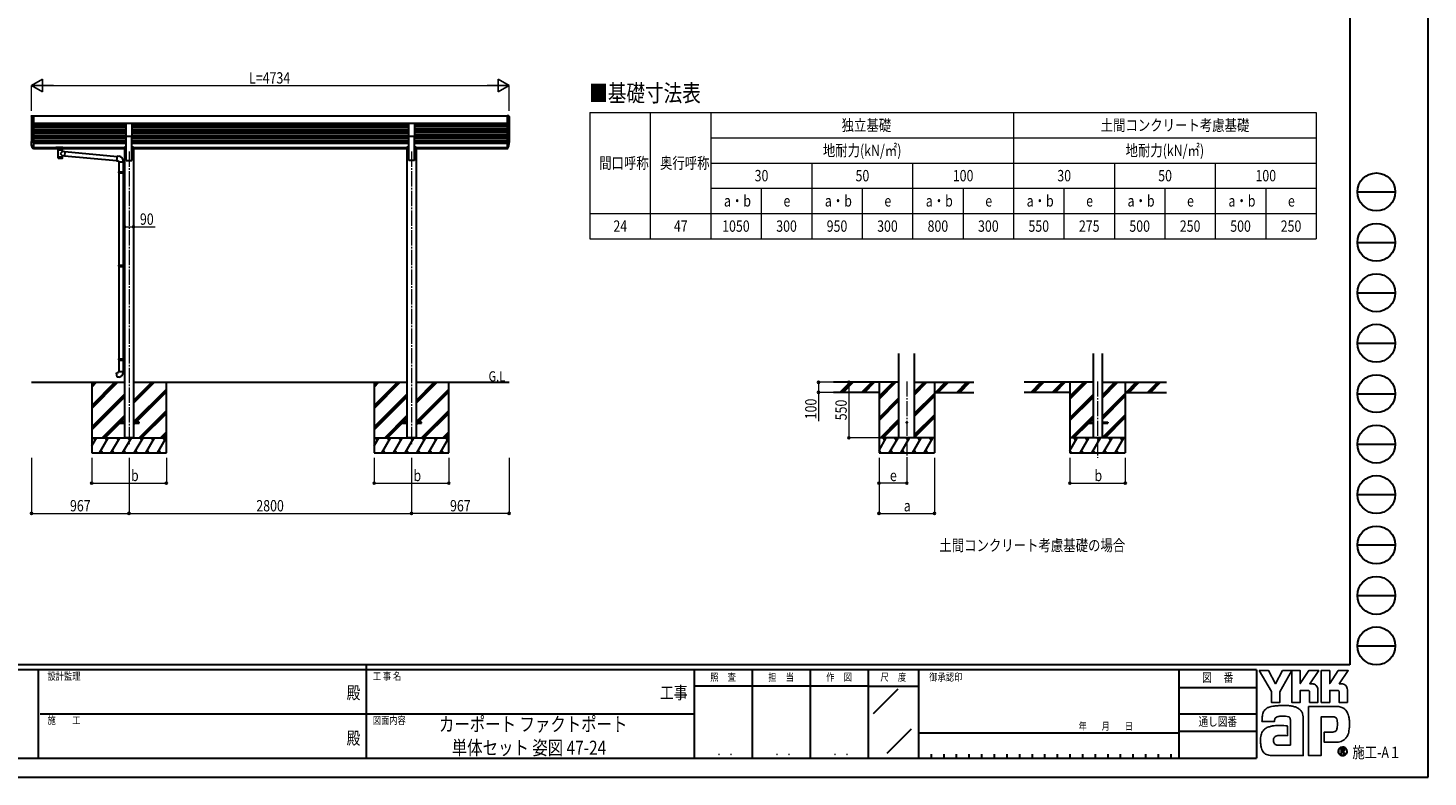
# Model space of a CAD drawing. Units: millimetres. Extents: x 0 to 21025, y -9 to 14850.
# Drawn here: x 7149 to 21025, y 0 to 7425 of the extents above; entities that cross this region are included whole.
import ezdxf
from ezdxf.enums import TextEntityAlignment as Align

# ---------------------------------------------------------------- set-up
doc = ezdxf.new("R2010")
doc.units = ezdxf.units.MM
doc.header["$PDSIZE"] = 0.05
doc.linetypes.add('YCENTER_1', pattern=[13, 10, -1, 1, -1])
for name, color, linetype, lineweight in [('TABLE1', 255, 'Continuous', 13), ('USER1', 3, 'Continuous', 13), ('YKK_12', 2, 'Continuous', 13), ('YKK_13', 4, 'Continuous', 30), ('YKK_A1', 4, 'Continuous', 30), ('YKK_D', 6, 'Continuous', 13), ('YKK_ZWAK', 7, 'Continuous', 30)]:
    doc.layers.add(name, color=color, linetype=linetype, lineweight=lineweight)
doc.styles.add('text-b', font='extslim2.shx', dxfattribs={"width": 0.8, "bigfont": 'extfont2.shx'})

msp = doc.modelspace()

# ---------------------------------------------------------------- linework, layer by layer
at = {"layer": 'TABLE1'}
for p, q in [((12717, 6586), (19917, 6586)), ((12717, 6586), (12717, 5336)), ((13317, 6586), (13317, 5336)), ((13917, 6586), (13917, 5336)), ((16917, 6586), (16917, 5336)), ((19917, 6586), (19917, 5836)), ((13917, 6336), (19917, 6336)), ((13917, 6086), (19917, 6086)), ((14917, 6086), (14917, 5336)), ((15917, 6086), (15917, 5336)), ((17917, 6086), (17917, 5336)), ((18917, 6086), (18917, 5336)), ((13917, 5836), (19917, 5836)), ((14417, 5836), (14417, 5336)), ((15417, 5836), (15417, 5336)), ((16417, 5836), (16417, 5336)), ((17417, 5836), (17417, 5336)), ((18417, 5836), (18417, 5336)), ((19417, 5836), (19417, 5336)), ((19917, 5836), (19917, 5336)), ((12717, 5586), (19917, 5586)), ((12717, 5336), (19917, 5336))]:
    msp.add_line(p, q, dxfattribs=at)
at = {"layer": 'YKK_12', "linetype": 'YCENTER_1', "ltscale": 15}
for p, q in [((8150, 6200), (8150, 3300)), ((10950, 6200), (10950, 3300)), ((15859, 3922), (15859, 3163)), ((17750, 3922), (17750, 3163))]:
    msp.add_line(p, q, dxfattribs=at)
at = {"layer": 'YKK_13'}
for p, q in [((7186, 6555), (7190, 6555)), ((7190, 6555), (7190, 6555)), ((7197, 6554), (7203, 6555)), ((7203, 6552), (7203, 6485)), ((11904, 6555), (11897, 6555)), ((11897, 6555), (11897, 6481)), ((11917, 6549), (11917, 6550)), ((7203, 6481), (7203, 6481)), ((8123, 6482), (8178, 6482)), ((8123, 6348), (8123, 6482)), ((8178, 6482), (8178, 6348)), ((10923, 6482), (10978, 6482)), ((10923, 6348), (10923, 6482)), ((10978, 6482), (10978, 6348)), ((11898, 6481), (11897, 6481)), ((7183, 6284), (7183, 6289)), ((8178, 6348), (8123, 6348)), ((10978, 6348), (10923, 6348)), ((11918, 6284), (11918, 6289)), ((7202, 6235), (7203, 6235)), ((7203, 6235), (7202, 6235)), ((7203, 6230), (7202, 6230)), ((7426, 6237), (7426, 6239)), ((7441, 6226), (7441, 6237)), ((7447, 6219), (7441, 6226)), ((7442, 6238), (7442, 6241)), ((7494, 6241), (7442, 6241)), ((7442, 6238), (7452, 6238)), ((7445, 6219), (7445, 6149)), ((7445, 6149), (7445, 6147)), ((7445, 6147), (7445, 6139)), ((7447, 6219), (7447, 6218)), ((7453, 6223), (7455, 6221)), ((7453, 6223), (7453, 6217)), ((7453, 6223), (7483, 6223)), ((7453, 6223), (7453, 6217)), ((7455, 6221), (7457, 6220)), ((7481, 6221), (7479, 6220)), ((7483, 6223), (7481, 6221)), ((7483, 6223), (7483, 6217)), ((7483, 6223), (7483, 6217)), ((7484, 6238), (7494, 6238)), ((7489, 6219), (7495, 6226)), ((7489, 6218), (7489, 6219)), ((7491, 6204), (7491, 6219)), ((7491, 6204), (7515, 6202)), ((7491, 6149), (7491, 6158)), ((7511, 6156), (7491, 6158)), ((7491, 6147), (7491, 6149)), ((7491, 6139), (7491, 6147)), ((7494, 6238), (7494, 6241)), ((7495, 6226), (7495, 6237)), ((7511, 6237), (7511, 6239)), ((7515, 6202), (7511, 6156)), ((7511, 6158), (8027, 6110)), ((7511, 6156), (7511, 6157)), ((7515, 6201), (7515, 6201)), ((7515, 6200), (8031, 6152)), ((8031, 6154), (8027, 6108)), ((8027, 6108), (8047, 6107)), ((8052, 6152), (8031, 6154)), ((8047, 6107), (8047, 6097)), ((8093, 6097), (8093, 6108)), ((11898, 6235), (11897, 6235)), ((11897, 6235), (11898, 6235)), ((11897, 6235), (11897, 6230)), ((11897, 6230), (11898, 6230)), ((8047, 6097), (8093, 6097)), ((8047, 5998), (8048, 6000)), ((8047, 5998), (8091, 5998)), ((8047, 5998), (8047, 5990)), ((8047, 5990), (8091, 5990)), ((8047, 5990), (8048, 5988)), ((8048, 6000), (8091, 6000)), ((8048, 5988), (8091, 5988)), ((8049, 6097), (8049, 6000)), ((8049, 5988), (8049, 5073)), ((8086, 5998), (8086, 6000)), ((8086, 5998), (8086, 5990)), ((8086, 5990), (8086, 5988)), ((8089, 6002), (8105, 6003)), ((8089, 6000), (8089, 6002)), ((8089, 6000), (8091, 6000)), ((8089, 5987), (8091, 5987)), ((8089, 5985), (8089, 5987)), ((8089, 5985), (8105, 5985)), ((8091, 6097), (8091, 6003)), ((8091, 5987), (8091, 6000)), ((8091, 5985), (8091, 5075)), ((8105, 6003), (8105, 5985)), ((8047, 5071), (8048, 5073)), ((8047, 5071), (8091, 5071)), ((8047, 5071), (8047, 5063)), ((8047, 5063), (8091, 5063)), ((8047, 5063), (8048, 5061)), ((8048, 5073), (8091, 5073)), ((8048, 5061), (8091, 5061)), ((8049, 5061), (8049, 4145)), ((8086, 5071), (8086, 5073)), ((8086, 5071), (8086, 5063)), ((8086, 5063), (8086, 5061)), ((8089, 5075), (8105, 5076)), ((8089, 5073), (8089, 5075)), ((8089, 5073), (8091, 5073)), ((8089, 5060), (8091, 5060)), ((8089, 5058), (8089, 5060)), ((8089, 5058), (8105, 5058)), ((8091, 5060), (8091, 5073)), ((8091, 5058), (8091, 4148)), ((8105, 5076), (8105, 5058)), ((8047, 4143), (8048, 4145)), ((8047, 4143), (8091, 4143)), ((8047, 4143), (8047, 4135)), ((8047, 4135), (8091, 4135)), ((8047, 4135), (8048, 4133)), ((8048, 4145), (8091, 4145)), ((8048, 4133), (8091, 4133)), ((8049, 4133), (8049, 4020)), ((8086, 4143), (8086, 4145)), ((8086, 4143), (8086, 4135)), ((8086, 4135), (8086, 4133)), ((8089, 4148), (8105, 4148)), ((8089, 4146), (8089, 4148)), ((8089, 4146), (8091, 4146)), ((8089, 4133), (8091, 4133)), ((8089, 4131), (8089, 4133)), ((8089, 4131), (8105, 4130)), ((8091, 4133), (8091, 4146)), ((8091, 4145), (8091, 4145)), ((8091, 4131), (8091, 4020)), ((8105, 4148), (8105, 4130)), ((8027, 4008), (8047, 4010)), ((8031, 3963), (8027, 4008)), ((8052, 3964), (8031, 3963)), ((8047, 4020), (8093, 4020)), ((8047, 4010), (8047, 4020)), ((8093, 4020), (8093, 4009)), ((8105, 3518), (8050, 3518)), ((8050, 3518), (8050, 3508)), ((8050, 3508), (8105, 3508)), ((8250, 3518), (8195, 3518)), ((8195, 3508), (8250, 3508)), ((8250, 3508), (8250, 3518)), ((10905, 3518), (10850, 3518)), ((10850, 3518), (10850, 3508)), ((10850, 3508), (10905, 3508)), ((11050, 3518), (10995, 3518)), ((10995, 3508), (11050, 3508)), ((11050, 3508), (11050, 3518))]:
    msp.add_line(p, q, dxfattribs=at)
at = {"layer": 'YKK_13', "ltscale": 15}
msp.add_line((7203, 6235), (7203, 6230), dxfattribs=at)
at = {"layer": 'YKK_13', "ltscale": 20}
for p, q in [((17650, 3517), (17650, 3508)), ((17650, 3517), (17705, 3517)), ((17650, 3508), (17705, 3508)), ((17795, 3517), (17850, 3517)), ((17795, 3508), (17850, 3508)), ((17850, 3517), (17850, 3508))]:
    msp.add_line(p, q, dxfattribs=at)
msp.add_circle((15859, 3513), 5, dxfattribs=at)
at = {"layer": 'YKK_13'}
for centre, radius, start, end in [((7297, 6538), 115, 173.1884, 206.6604), ((7297, 6538), 115, 173.1201, 173.1884), ((11904, 6435), 120, 86.1217, 90), ((11912, 6549), 5, 10.6005, 86.1217), ((7203, 6491), 10, 206.6604, 266.5), ((7450, 6139), 5, 180, 259.3266), ((7388, 6280), 128, 308.8734, 323.7867), ((7582, 6276), 148, 220.0331, 232.3198), ((7486, 6139), 5, 280.6734, 0), ((8048, 6108), 45, 0, 85), ((8048, 4009), 45, 275, 0)]:
    msp.add_arc(centre, radius, start, end, dxfattribs=at)
for centre, major_axis, ratio, start_param, end_param in [((7297, 6561), (107, 7), 0.026088, 3.139996, 3.440573), ((7197, 6554), (2, 0.12), 0.026088, 3.440573, 4.649706), ((7442, 6237), (16.5, 0), 0.098162, 1.570796, 4.65434), ((7442, 6239), (16.5, 0), 0.104529, 1.570796, 3.141593), ((7452, 6237), (-11.1, 0), 0.152515, 4.712389, 6.283185), ((7468, 6219), (-22.9, 0), 0.130526, 6.049812, 9.656376), ((7468, 6152), (-22.9, 0), 0.130526, 6.283185, 9.424778), ((7468, 6219), (-21.5, 0), 0.129428, 0.129792, 3.008454), ((7468, 6136), (-22.9, 0), 0.130526, 6.888895, 8.819069)]:
    msp.add_ellipse(centre, major_axis=major_axis, ratio=ratio, start_param=start_param, end_param=end_param, dxfattribs=at)
at = {"layer": 'YKK_13', "extrusion": (0, 0, -1)}
msp.add_ellipse((7433, 6237), major_axis=(3, 0), ratio=0.107858, dxfattribs=at)
for centre, major_axis, ratio, start_param, end_param in [((7484, 6237), (11.1, 0), 0.152515, 4.712389, 6.283185), ((7494, 6239), (-16.5, 0), 0.104529, 1.570796, 3.141593), ((7494, 6237), (-16.5, 0), 0.098162, 1.570796, 4.65434)]:
    msp.add_ellipse(centre, major_axis=major_axis, ratio=ratio, start_param=start_param, end_param=end_param, dxfattribs=at)
at = {"layer": 'YKK_13'}
msp.add_ellipse((7503, 6237), major_axis=(-3, 0), ratio=0.107858, dxfattribs=at)
for points, knots in [([(7183, 6552), (7183, 6552), (7183, 6552), (7183, 6553), (7183, 6553), (7184, 6553), (7184, 6554), (7184, 6554), (7184, 6554), (7185, 6554), (7185, 6554), (7185, 6555), (7186, 6555), (7186, 6555)], [0, 0, 0, 0, 0.25, 0.25, 0.375, 0.375, 0.5, 0.5, 0.625, 0.625, 0.75, 0.75, 1, 1, 1, 1]), ([(7203, 6555), (7203, 6555), (7203, 6555), (7203, 6555), (7203, 6554), (7203, 6554), (7203, 6554), (7203, 6554), (7203, 6554), (7203, 6553), (7203, 6553), (7203, 6553), (7203, 6553), (7203, 6552), (7203, 6552), (7203, 6552)], [0.1737057, 0.1737057, 0.1737057, 0.1737057, 0.25, 0.25, 0.375, 0.375, 0.5, 0.5, 0.625, 0.625, 0.75, 0.75, 0.875, 0.875, 1, 1, 1, 1]), ([(7203, 6485), (7203, 6484), (7203, 6484), (7203, 6483), (7203, 6483), (7203, 6482), (7203, 6482), (7203, 6482), (7203, 6481), (7203, 6481), (7203, 6481), (7203, 6481), (7203, 6481), (7203, 6481)], [0, 0, 0, 0, 0.25, 0.25, 0.375, 0.375, 0.5, 0.5, 0.625, 0.625, 0.75, 0.75, 0.7810191, 0.7810191, 0.7810191, 0.7810191])]:
    msp.add_open_spline(points, degree=3, knots=knots, dxfattribs=at)
for points in [[(11917, 6549), (11917, 6546), (11917, 6543), (11917, 6539), (11918, 6536), (11917, 6532), (11917, 6529), (11917, 6526), (11917, 6522), (11917, 6521), (11916, 6519), (11916, 6518), (11916, 6516), (11916, 6515), (11915, 6513), (11915, 6512), (11915, 6510), (11914, 6509), (11914, 6507), (11913, 6506), (11913, 6505), (11913, 6503), (11912, 6502), (11912, 6500), (11911, 6499), (11911, 6497), (11910, 6496), (11910, 6494), (11909, 6493), (11908, 6491), (11908, 6490), (11907, 6488), (11906, 6487), (11906, 6485), (11905, 6484), (11904, 6483), (11903, 6483), (11902, 6482), (11898, 6481)], [(7202, 6235), (7198, 6236), (7197, 6237), (7196, 6238), (7195, 6239), (7195, 6240), (7193, 6242), (7192, 6245), (7191, 6247), (7190, 6250), (7189, 6253), (7188, 6255), (7187, 6258), (7186, 6260), (7186, 6263), (7185, 6266), (7185, 6268), (7184, 6271), (7184, 6273), (7183, 6276), (7183, 6279), (7183, 6282), (7183, 6285), (7183, 6289), (7183, 6292), (7183, 6296), (7183, 6299)], [(7202, 6235), (7199, 6236), (7197, 6237), (7196, 6238), (7196, 6239), (7195, 6240), (7194, 6242), (7193, 6245), (7192, 6247), (7191, 6250), (7190, 6252), (7189, 6254), (7188, 6257), (7187, 6259), (7187, 6262), (7186, 6264), (7185, 6267), (7185, 6269), (7184, 6272), (7184, 6274), (7184, 6277), (7184, 6279), (7183, 6282), (7183, 6284), (7183, 6286), (7183, 6289)], [(7202, 6230), (7198, 6231), (7197, 6232), (7196, 6232), (7195, 6233), (7195, 6234), (7193, 6237), (7192, 6239), (7191, 6242), (7190, 6245), (7189, 6247), (7188, 6250), (7187, 6252), (7186, 6255), (7186, 6258), (7185, 6260), (7185, 6263), (7184, 6266), (7184, 6268), (7183, 6271), (7183, 6273), (7183, 6277), (7183, 6280), (7183, 6284)], [(11898, 6235), (11902, 6236), (11903, 6237), (11904, 6238), (11905, 6239), (11906, 6240), (11907, 6242), (11908, 6245), (11909, 6247), (11910, 6250), (11911, 6253), (11912, 6255), (11913, 6258), (11914, 6260), (11914, 6263), (11915, 6266), (11916, 6268), (11916, 6271), (11916, 6273), (11917, 6276), (11917, 6279), (11917, 6282), (11917, 6285), (11918, 6289), (11917, 6292), (11917, 6296), (11917, 6299)], [(11898, 6235), (11902, 6236), (11903, 6237), (11904, 6238), (11905, 6239), (11905, 6240), (11906, 6242), (11907, 6245), (11909, 6247), (11910, 6250), (11910, 6252), (11911, 6254), (11912, 6257), (11913, 6259), (11914, 6262), (11914, 6264), (11915, 6267), (11915, 6269), (11916, 6272), (11916, 6274), (11916, 6277), (11917, 6279), (11917, 6282), (11917, 6284), (11917, 6286), (11917, 6289)], [(11898, 6230), (11902, 6231), (11903, 6232), (11904, 6232), (11905, 6233), (11906, 6234), (11907, 6237), (11908, 6239), (11909, 6242), (11910, 6245), (11911, 6247), (11912, 6250), (11913, 6252), (11914, 6255), (11914, 6258), (11915, 6260), (11916, 6263), (11916, 6266), (11916, 6268), (11917, 6271), (11917, 6273), (11917, 6277), (11917, 6280), (11918, 6284)], [(7453, 6217), (7452, 6218), (7451, 6220), (7449, 6221), (7448, 6222), (7447, 6223), (7446, 6224), (7445, 6224), (7444, 6225), (7443, 6225), (7442, 6226), (7442, 6226), (7441, 6226), (7441, 6226), (7441, 6226)], [(7457, 6220), (7458, 6219), (7459, 6218), (7461, 6218), (7462, 6217), (7463, 6217), (7464, 6217), (7465, 6216), (7467, 6216), (7468, 6216)], [(7468, 6216), (7469, 6216), (7471, 6216), (7472, 6217), (7473, 6217), (7474, 6217), (7476, 6218), (7477, 6218), (7478, 6219), (7479, 6220)], [(7483, 6217), (7484, 6218), (7485, 6220), (7487, 6221), (7488, 6222), (7489, 6223), (7490, 6224), (7492, 6224), (7493, 6225), (7493, 6225), (7494, 6226), (7495, 6226), (7495, 6226), (7495, 6226), (7495, 6226)]]:
    msp.add_spline(points, degree=3, dxfattribs=at)
at = {"layer": 'YKK_A1'}
for p, q in [((7183, 6523), (7183, 6288)), ((7203, 6554), (7203, 6232)), ((7203, 6554), (11897, 6554)), ((11897, 6554), (11897, 6232)), ((11917, 6525), (11917, 6289)), ((7203, 6483), (11897, 6483)), ((7203, 6480), (8123, 6480)), ((7203, 6462), (8123, 6462)), ((7203, 6454), (8123, 6454)), ((7203, 6444), (8123, 6444)), ((7203, 6421), (8123, 6421)), ((7203, 6415), (8123, 6415)), ((7203, 6405), (8123, 6405)), ((7203, 6398), (8123, 6398)), ((7203, 6387), (8123, 6387)), ((8178, 6480), (10923, 6480)), ((8178, 6462), (10923, 6462)), ((8178, 6455), (10923, 6455)), ((8178, 6444), (10923, 6444)), ((8178, 6421), (10923, 6421)), ((8178, 6415), (10923, 6415)), ((8178, 6405), (10923, 6405)), ((8178, 6398), (10923, 6398)), ((8178, 6387), (10923, 6387)), ((10978, 6480), (11897, 6480)), ((11897, 6462), (10978, 6462)), ((11897, 6455), (10978, 6455)), ((11897, 6444), (10978, 6444)), ((11897, 6421), (10978, 6421)), ((10978, 6415), (11897, 6415)), ((11897, 6405), (10978, 6405)), ((11897, 6398), (10978, 6398)), ((11897, 6387), (10978, 6387)), ((7203, 6364), (8123, 6364)), ((7203, 6358), (8123, 6358)), ((7203, 6348), (8123, 6348)), ((7203, 6341), (8123, 6341)), ((7203, 6331), (8123, 6331)), ((7203, 6307), (8123, 6307)), ((7203, 6301), (8123, 6301)), ((7203, 6298), (8123, 6298)), ((7203, 6283), (8123, 6283)), ((8123, 6113), (8123, 6348)), ((8178, 6364), (10923, 6364)), ((8178, 6358), (10923, 6358)), ((8178, 6349), (10923, 6349)), ((8178, 6113), (8178, 6348)), ((8178, 6341), (10923, 6341)), ((8178, 6331), (10923, 6331)), ((8178, 6307), (10923, 6307)), ((8178, 6301), (10923, 6301)), ((8178, 6298), (10923, 6298)), ((8178, 6283), (10923, 6283)), ((10923, 6113), (10923, 6348)), ((11897, 6364), (10978, 6364)), ((10978, 6358), (11897, 6358)), ((11897, 6349), (10978, 6349)), ((10978, 6113), (10978, 6348)), ((11897, 6341), (10978, 6341)), ((11897, 6331), (10978, 6331)), ((11897, 6307), (10978, 6307)), ((10978, 6301), (11897, 6301)), ((10978, 6298), (11897, 6298)), ((10978, 6283), (11897, 6283)), ((7203, 6241), (8105, 6241)), ((7203, 6234), (7441, 6234)), ((7203, 6232), (7441, 6232)), ((7495, 6234), (8105, 6234)), ((7495, 6232), (8105, 6232)), ((8123, 6113), (8178, 6113)), ((8195, 6241), (10905, 6241)), ((8195, 6234), (10905, 6234)), ((8195, 6232), (10905, 6232)), ((10978, 6113), (10923, 6113)), ((10995, 6241), (11897, 6241)), ((10995, 6234), (11897, 6234)), ((10995, 6232), (11897, 6232)), ((7183, 3913), (8105, 3913)), ((7780, 3913), (7780, 3363)), ((8195, 3913), (10905, 3913)), ((8520, 3363), (8520, 3913)), ((10580, 3913), (10580, 3363)), ((10995, 3913), (11917, 3913)), ((11320, 3363), (11320, 3913)), ((15781, 3913), (15133, 3913)), ((15200, 3814), (15298, 3913)), ((15213, 3813), (15313, 3913)), ((15227, 3813), (15327, 3913)), ((15412, 3814), (15511, 3913)), ((15425, 3813), (15525, 3913)), ((15439, 3813), (15539, 3913)), ((15584, 3913), (15584, 3213)), ((15584, 3746), (15751, 3913)), ((15584, 3760), (15737, 3913)), ((15584, 3774), (15723, 3913)), ((15937, 3790), (16059, 3913)), ((15937, 3804), (16045, 3913)), ((15937, 3818), (16031, 3913)), ((15937, 3913), (16525, 3913)), ((16134, 3913), (16134, 3213)), ((16143, 3813), (16243, 3913)), ((16157, 3813), (16257, 3913)), ((16171, 3813), (16271, 3913)), ((16355, 3813), (16455, 3913)), ((16369, 3813), (16469, 3913)), ((16384, 3813), (16484, 3913)), ((17705, 3913), (17024, 3913)), ((17091, 3814), (17189, 3913)), ((17104, 3813), (17204, 3913)), ((17118, 3813), (17218, 3913)), ((17303, 3814), (17402, 3913)), ((17316, 3813), (17416, 3913)), ((17330, 3813), (17430, 3913)), ((17475, 3913), (17475, 3213)), ((17475, 3746), (17642, 3913)), ((17475, 3760), (17628, 3913)), ((17475, 3774), (17614, 3913)), ((17795, 3757), (17950, 3913)), ((17795, 3772), (17936, 3913)), ((17795, 3786), (17922, 3913)), ((17795, 3913), (18433, 3913)), ((18025, 3913), (18025, 3213)), ((18034, 3813), (18134, 3913)), ((18048, 3813), (18148, 3913)), ((18062, 3813), (18162, 3913)), ((18246, 3813), (18346, 3913)), ((18260, 3813), (18360, 3913)), ((18275, 3813), (18375, 3913)), ((15584, 3813), (15133, 3813)), ((15584, 3562), (15781, 3759)), ((15937, 3606), (16134, 3803)), ((15937, 3592), (16134, 3789)), ((15937, 3578), (16134, 3775)), ((16134, 3813), (16525, 3813)), ((17475, 3813), (17024, 3813)), ((17475, 3562), (17705, 3792)), ((17475, 3548), (17705, 3777)), ((17475, 3534), (17705, 3763)), ((17795, 3574), (18025, 3803)), ((17795, 3559), (18025, 3789)), ((17795, 3545), (18025, 3775)), ((18025, 3813), (18433, 3813)), ((15584, 3548), (15781, 3745)), ((15584, 3534), (15781, 3731)), ((15597, 3363), (15781, 3547)), ((15611, 3363), (15781, 3533)), ((15625, 3363), (15781, 3519)), ((15937, 3394), (16134, 3591)), ((15937, 3380), (16134, 3577)), ((15937, 3366), (16134, 3563)), ((17488, 3363), (17705, 3579)), ((17502, 3363), (17650, 3511)), ((17516, 3363), (17662, 3508)), ((17657, 3517), (17705, 3565)), ((17671, 3517), (17705, 3551)), ((17796, 3363), (18025, 3591)), ((17810, 3363), (18025, 3577)), ((17825, 3363), (18025, 3563)), ((7780, 3363), (7780, 3213)), ((7780, 3363), (8520, 3363)), ((8520, 3213), (8520, 3363)), ((10580, 3363), (10580, 3213)), ((10580, 3363), (11320, 3363)), ((11320, 3213), (11320, 3363)), ((16134, 3363), (15584, 3363)), ((15584, 3237), (15656, 3363)), ((15641, 3337), (15626, 3363)), ((15685, 3213), (15772, 3363)), ((15757, 3337), (15742, 3363)), ((15801, 3213), (15887, 3363)), ((15872, 3337), (15857, 3363)), ((15916, 3213), (16003, 3363)), ((15988, 3337), (15973, 3363)), ((16032, 3213), (16118, 3363)), ((16103, 3337), (16088, 3363)), ((18025, 3363), (17475, 3363)), ((17475, 3237), (17547, 3363)), ((17532, 3337), (17517, 3363)), ((17576, 3213), (17663, 3363)), ((17648, 3337), (17633, 3363)), ((17692, 3213), (17778, 3363)), ((17763, 3337), (17748, 3363)), ((17807, 3213), (17894, 3363)), ((17879, 3337), (17864, 3363)), ((17923, 3213), (18009, 3363)), ((17994, 3337), (17979, 3363)), ((7780, 3213), (8520, 3213)), ((10580, 3213), (11320, 3213)), ((15584, 3213), (16134, 3213)), ((15585, 3238), (15600, 3213)), ((15700, 3238), (15715, 3213)), ((15816, 3238), (15831, 3213)), ((15931, 3238), (15946, 3213)), ((16047, 3238), (16062, 3213)), ((17475, 3213), (18025, 3213)), ((17476, 3238), (17491, 3213)), ((17591, 3238), (17606, 3213)), ((17707, 3238), (17722, 3213)), ((17822, 3238), (17837, 3213)), ((17938, 3238), (17953, 3213))]:
    msp.add_line(p, q, dxfattribs=at)
at = {"layer": 'YKK_A1', "ltscale": 2}
for p, q in [((8105, 6242), (8105, 3363)), ((8123, 6242), (8105, 6242)), ((8195, 6242), (8178, 6242)), ((8195, 6242), (8195, 3363)), ((10905, 6242), (10905, 3363)), ((10923, 6242), (10905, 6242)), ((10995, 6242), (10978, 6242)), ((10995, 6242), (10995, 3363)), ((8195, 3363), (8105, 3363)), ((10995, 3363), (10905, 3363))]:
    msp.add_line(p, q, dxfattribs=at)
at = {"layer": 'YKK_A1', "ltscale": 20}
for p, q in [((15781, 3363), (15781, 4198)), ((15937, 3363), (15937, 4198)), ((17705, 4198), (17705, 3363)), ((17795, 4198), (17795, 3363))]:
    msp.add_line(p, q, dxfattribs=at)
at = {"layer": 'YKK_A1', "linetype": 'Continuous'}
for p, q in [((7780, 3894), (7799, 3913)), ((7780, 3682), (8011, 3913)), ((7780, 3880), (7813, 3913)), ((7780, 3668), (8025, 3913)), ((7780, 3866), (7827, 3913)), ((7780, 3654), (8039, 3913)), ((8195, 3733), (8375, 3913)), ((8195, 3719), (8389, 3913)), ((8195, 3705), (8403, 3913)), ((10580, 3894), (10599, 3913)), ((10580, 3682), (10811, 3913)), ((10580, 3880), (10613, 3913)), ((10580, 3668), (10825, 3913)), ((10580, 3866), (10627, 3913)), ((10580, 3654), (10839, 3913)), ((10995, 3733), (11175, 3913)), ((10995, 3719), (11189, 3913)), ((10995, 3705), (11203, 3913)), ((7780, 3470), (8105, 3795)), ((7780, 3456), (8105, 3780)), ((7780, 3442), (8105, 3766)), ((8195, 3521), (8520, 3846)), ((8206, 3518), (8520, 3831)), ((8220, 3518), (8520, 3817)), ((10580, 3470), (10905, 3795)), ((10580, 3456), (10905, 3780)), ((10580, 3442), (10905, 3766)), ((10995, 3521), (11320, 3846)), ((11006, 3518), (11320, 3831)), ((11020, 3518), (11320, 3817)), ((8249, 3363), (8520, 3633)), ((8263, 3363), (8520, 3619)), ((11049, 3363), (11320, 3633)), ((11063, 3363), (11320, 3619)), ((7885, 3363), (8105, 3582)), ((7899, 3363), (8050, 3514)), ((7913, 3363), (8058, 3508)), ((8054, 3518), (8105, 3568)), ((8068, 3518), (8105, 3554)), ((8195, 3507), (8196, 3508)), ((8195, 3492), (8210, 3508)), ((8277, 3363), (8520, 3605)), ((10685, 3363), (10905, 3582)), ((10699, 3363), (10850, 3514)), ((10713, 3363), (10858, 3508)), ((10854, 3518), (10905, 3568)), ((10868, 3518), (10905, 3554)), ((10995, 3507), (10996, 3508)), ((10995, 3492), (11010, 3508)), ((11077, 3363), (11320, 3605)), ((7780, 3282), (7827, 3363)), ((7797, 3363), (7812, 3337)), ((7856, 3213), (7942, 3363)), ((7912, 3363), (7927, 3337)), ((7971, 3213), (8058, 3363)), ((8028, 3363), (8043, 3337)), ((8086, 3213), (8173, 3363)), ((8097, 3363), (8105, 3370)), ((8143, 3363), (8158, 3337)), ((8202, 3213), (8289, 3363)), ((8259, 3363), (8274, 3337)), ((8317, 3213), (8404, 3363)), ((8374, 3363), (8389, 3337)), ((8433, 3213), (8519, 3363)), ((8461, 3363), (8520, 3421)), ((8475, 3363), (8520, 3407)), ((8489, 3363), (8504, 3337)), ((8490, 3363), (8520, 3393)), ((10580, 3282), (10627, 3363)), ((10597, 3363), (10612, 3337)), ((10656, 3213), (10742, 3363)), ((10712, 3363), (10727, 3337)), ((10771, 3213), (10858, 3363)), ((10828, 3363), (10843, 3337)), ((10886, 3213), (10973, 3363)), ((10897, 3363), (10905, 3370)), ((10943, 3363), (10958, 3337)), ((11002, 3213), (11089, 3363)), ((11059, 3363), (11074, 3337)), ((11117, 3213), (11204, 3363)), ((11174, 3363), (11189, 3337)), ((11233, 3213), (11319, 3363)), ((11261, 3363), (11320, 3421)), ((11275, 3363), (11320, 3407)), ((11289, 3363), (11304, 3337)), ((11290, 3363), (11320, 3393)), ((7886, 3213), (7871, 3238)), ((8001, 3213), (7986, 3238)), ((8116, 3213), (8101, 3238)), ((8232, 3213), (8217, 3238)), ((8347, 3213), (8332, 3238)), ((8463, 3213), (8448, 3238)), ((10686, 3213), (10671, 3238)), ((10801, 3213), (10786, 3238)), ((10916, 3213), (10901, 3238)), ((11032, 3213), (11017, 3238)), ((11147, 3213), (11132, 3238)), ((11263, 3213), (11248, 3238))]:
    msp.add_line(p, q, dxfattribs=at)
at = {"layer": 'YKK_D', "lineweight": -2}
for p, q in [((7183, 6854), (7291, 6917)), ((7183, 6854), (7291, 6792)), ((7183, 6854), (7400, 6854)), ((7291, 6792), (7291, 6917)), ((11917, 6854), (11701, 6854)), ((11917, 6854), (11809, 6917)), ((11809, 6917), (11809, 6792)), ((11917, 6854), (11809, 6792))]:
    msp.add_line(p, q, dxfattribs=at)
at = {"layer": 'YKK_D'}
for p, q in [((7183, 6604), (7183, 6855)), ((7308, 6854), (11792, 6854)), ((11917, 6604), (11917, 6855)), ((8105, 5454), (8195, 5454)), ((8195, 5454), (8410, 5454)), ((15199, 3913), (14983, 3913)), ((14984, 3913), (14984, 3813)), ((15358, 3913), (15283, 3913)), ((15284, 3913), (15284, 3363)), ((15132, 3813), (14983, 3813)), ((14984, 3813), (14984, 3526)), ((15583, 3363), (15283, 3363)), ((7183, 3163), (7183, 2612)), ((7780, 3163), (7780, 2912)), ((8150, 3163), (8150, 2612)), ((8150, 3163), (8150, 2612)), ((8520, 3163), (8520, 2912)), ((10580, 3163), (10580, 2912)), ((10950, 3163), (10950, 2612)), ((10950, 3163), (10950, 2612)), ((11320, 3163), (11320, 2912)), ((11917, 3163), (11917, 2612)), ((15584, 3163), (15584, 2612)), ((15584, 3163), (15584, 2912)), ((15859, 3163), (15859, 2912)), ((16134, 3163), (16134, 2612)), ((17475, 3163), (17475, 2912)), ((18025, 3163), (18025, 2912)), ((7780, 2913), (8520, 2913)), ((10580, 2913), (11320, 2913)), ((15859, 2913), (15584, 2913)), ((17475, 2913), (18025, 2913)), ((7183, 2613), (8150, 2613)), ((8150, 2613), (10950, 2613)), ((11917, 2613), (10950, 2613)), ((15584, 2613), (16134, 2613))]:
    msp.add_line(p, q, dxfattribs=at)
at = {"layer": 'YKK_D', "linetype": 'ByBlock', "lineweight": -2}
for centre in [(8105, 5454), (8195, 5454), (14984, 3913), (15284, 3913), (14984, 3813), (15284, 3363), (7780, 2913), (8520, 2913), (10580, 2913), (11320, 2913), (15584, 2913), (15859, 2913), (17475, 2913), (18025, 2913), (7183, 2613), (8150, 2613), (8150, 2613), (10950, 2613), (10950, 2613), (11917, 2613), (15584, 2613), (16134, 2613)]:
    msp.add_circle(centre, 10.6, dxfattribs=at)
at = {"layer": 'YKK_ZWAK'}
for p, q in [((21025, 0), (21025, 14850)), ((20250, 14362), (20250, 1112)), ((20325, 5800), (20700, 5800)), ((20325, 5300), (20700, 5300)), ((20325, 4800), (20700, 4800)), ((20325, 4300), (20700, 4300)), ((20325, 3800), (20700, 3800)), ((20325, 3300), (20700, 3300)), ((20325, 2800), (20700, 2800)), ((20325, 2300), (20700, 2300)), ((20325, 1800), (20700, 1800)), ((20325, 1300), (20700, 1300)), ((20250, 1112), (750, 1112)), ((10500, 1112), (10500, 188)), ((7250, 1062), (750, 1062)), ((7250, 1062), (7250, 188)), ((10500, 1062), (7250, 1062)), ((13750, 1062), (10500, 1062)), ((15475, 1062), (13750, 1062)), ((13750, 1062), (13750, 188)), ((14325, 1062), (14325, 188)), ((14900, 1062), (14900, 188)), ((15475, 1062), (15475, 188)), ((15975, 1062), (15475, 1062)), ((18556, 1062), (15975, 1062)), ((15975, 1062), (15975, 188)), ((18556, 1062), (18556, 188)), ((19325, 1062), (18556, 1062)), ((19325, 1062), (19325, 188)), ((15475, 900), (13750, 900)), ((15475, 900), (15975, 900)), ((15530, 629), (15775, 874)), ((18556, 888), (19325, 888)), ((7269, 625), (10500, 625)), ((10500, 625), (13750, 625)), ((18556, 625), (19325, 625)), ((15664, 235), (15905, 476)), ((15975, 438), (18556, 438)), ((19325, 450), (18556, 450)), ((750, 188), (7250, 188)), ((7250, 188), (10500, 188)), ((10500, 188), (13750, 188)), ((13750, 188), (15475, 188)), ((15475, 188), (15975, 188)), ((15975, 188), (18556, 188)), ((16100, 225), (16100, 188)), ((16225, 225), (16225, 188)), ((16350, 225), (16350, 188)), ((16475, 225), (16475, 188)), ((16600, 225), (16600, 188)), ((16725, 225), (16725, 188)), ((16850, 225), (16850, 188)), ((16975, 225), (16975, 188)), ((17100, 225), (17100, 188)), ((17225, 225), (17225, 188)), ((17350, 225), (17350, 188)), ((17475, 225), (17475, 188)), ((17600, 225), (17600, 188)), ((17725, 225), (17725, 188)), ((17850, 225), (17850, 188)), ((17975, 225), (17975, 188)), ((18100, 225), (18100, 188)), ((18225, 225), (18225, 188)), ((18350, 225), (18350, 188)), ((18475, 225), (18475, 188)), ((18556, 188), (19325, 188)), ((0, 0), (21025, 0))]:
    msp.add_line(p, q, dxfattribs=at)
at = {"layer": 'YKK_ZWAK', "linetype": 'ByBlock', "lineweight": -2}
msp.add_lwpolyline([(19353, 1055), (19445, 1055), (19514, 925), (19583, 1055), (19675, 1055), (19557, 845), (19557, 740), (19473, 740), (19473, 848)], close=True, dxfattribs=at)
for points in [[(19874, 924, -0.051726), (19887, 923, -0.052499), (19899, 919), (19909, 914), (19917, 906), (19924, 897), (19929, 887), (19933, 876), (19934, 865), (19934, 739), (19851, 739), (19851, 846, 0.432687), (19839, 858), (19759, 858), (19759, 740), (19675, 740), (19675, 1055), (19759, 1055), (19759, 926), (19843, 1055), (19942, 1055), (19853, 924), (19856, 924), (19860, 924), (19863, 924), (19867, 924), (19870, 924), (19872, 924), (19874, 924)], [(20167, 924, -0.051663), (20180, 923, -0.052338), (20191, 919), (20201, 914), (20210, 906), (20217, 897), (20222, 887), (20225, 876), (20226, 865), (20226, 740), (20143, 740), (20143, 846, 0.435514), (20131, 858), (20052, 858), (20052, 740), (19967, 740), (19967, 1055), (20052, 1055), (20052, 926), (20135, 1055), (20235, 1055), (20145, 924), (20149, 924), (20152, 924), (20156, 924), (20159, 924), (20162, 924), (20165, 924), (20166, 924)], [(19579, 710, -0.018094), (19622, 709, -0.024721), (19664, 705, -0.036616), (19703, 697, -0.058112), (19735, 683, -0.03375), (19749, 674, -0.037521), (19760, 664, -0.039357), (19769, 653, -0.0386), (19777, 640, -0.035423), (19782, 627), (19785, 613), (19787, 597), (19788, 581), (19788, 212), (19486, 212, -0.028892), (19460, 214, -0.043915), (19436, 219, -0.060177), (19416, 227, -0.069903), (19399, 241, -0.065797), (19385, 260, -0.051969), (19375, 285, -0.037389), (19368, 316, -0.026103), (19365, 356, -0.034557), (19366, 389, -0.041878), (19371, 417, -0.048259), (19379, 440, -0.051361), (19391, 459, -0.04953), (19405, 473, -0.043327), (19421, 485, -0.034891), (19437, 493, -0.026086), (19455, 499, -0.029358), (19485, 506, -0.022398), (19515, 510, -0.01753), (19545, 512, -0.014179), (19572, 511), (19596, 510), (19615, 508), (19627, 506), (19631, 504), (19631, 409), (19617, 410), (19602, 411), (19587, 411), (19572, 411), (19558, 411), (19548, 411), (19541, 410), (19538, 410), (19527, 408), (19518, 405), (19510, 401), (19504, 396), (19499, 389), (19495, 381), (19494, 372), (19493, 362), (19494, 351), (19497, 341), (19500, 334), (19505, 328), (19510, 324), (19515, 320), (19521, 318), (19528, 317), (19661, 317), (19661, 562), (19661, 567), (19660, 572), (19660, 577), (19659, 581), (19657, 585), (19655, 589), (19652, 592), (19648, 595), (19641, 598), (19628, 600), (19612, 602), (19594, 603), (19575, 603), (19556, 602, 0.027851), (19539, 599, 0.045184), (19524, 594), (19519, 591), (19514, 587), (19511, 582), (19508, 577), (19507, 571), (19505, 565), (19505, 558), (19504, 551), (19379, 551), (19380, 568), (19380, 587, -0.022557), (19383, 607, -0.03534), (19387, 628, -0.049232), (19395, 648, -0.06152), (19408, 666, -0.06655), (19426, 681, -0.061399), (19451, 693, -0.028035), (19471, 698, -0.015355), (19501, 703, -0.013333), (19537, 707, -0.014543)], [(20239, 444, -0.035312), (20231, 417, -0.058477), (20220, 397, -0.028882), (20210, 384, -0.030955), (20199, 373), (20187, 364), (20175, 357), (20163, 351), (20150, 348), (20137, 346), (20124, 345), (19996, 345), (19996, 446), (20068, 446), (20082, 446), (20093, 447), (20103, 450, 0.088267), (20112, 456, 0.083745), (20118, 465, 0.058286), (20123, 479, 0.036044), (20126, 497, 0.022073), (20127, 523), (20127, 538), (20126, 553), (20124, 565), (20121, 576, 0.073112), (20116, 585, 0.087251), (20108, 591, 0.077447), (20098, 595, 0.055437), (20085, 596), (19965, 596), (19965, 212), (19841, 212), (19841, 698), (20131, 698, -0.040311), (20152, 696, -0.042197), (20171, 690, -0.041885), (20186, 683, -0.039554), (20199, 674, -0.035941), (20209, 664), (20217, 653), (20224, 643), (20228, 634, -0.04472), (20237, 608, -0.030712), (20244, 577, -0.023866), (20247, 543, -0.021133), (20247, 509, -0.021507), (20244, 475, -0.025417)], [(20210, 286, 0.199597), (20179, 299, 0.413355), (20135, 255, 0.200198), (20148, 223, 0.19909), (20179, 210, 0.198684), (20210, 223, 0.200316), (20223, 255, 0.20047), (20210, 286)], [(20179, 215, -0.201097), (20151, 227, -0.201372), (20140, 255, -0.200369), (20151, 282, -0.200196), (20179, 294, -0.199293), (20207, 282, -0.199206), (20219, 255, -0.413286), (20179, 215)], [(20191, 274, -0.196518), (20193, 269), (20193, 266), (20192, 264), (20191, 262), (20189, 261), (20187, 260), (20185, 260), (20183, 259), (20181, 259), (20176, 259), (20178, 255), (20195, 227), (20201, 227), (20186, 254), (20187, 254), (20188, 255), (20190, 255), (20191, 256), (20192, 256), (20193, 257), (20194, 258), (20195, 259, 0.200182), (20199, 269), (20199, 270), (20199, 271), (20198, 273), (20198, 274), (20198, 275), (20197, 276), (20196, 277), (20195, 278), (20194, 279), (20193, 280), (20191, 281), (20190, 282), (20188, 282), (20186, 283), (20185, 283), (20183, 283), (20164, 283), (20164, 227), (20169, 227), (20169, 277), (20183, 277), (20184, 277), (20185, 277), (20187, 277), (20188, 277), (20189, 276), (20190, 276), (20190, 275)]]:
    msp.add_lwpolyline(points, format="xyb", close=True, dxfattribs=at)
at = {"layer": 'YKK_ZWAK'}
for centre in [(20513, 5800), (20513, 5300), (20513, 4800), (20513, 4300), (20513, 3800), (20513, 3300), (20513, 2800), (20513, 2300), (20513, 1800), (20513, 1300)]:
    msp.add_circle(centre, 188, dxfattribs=at)
msp.add_point((10500, 188), dxfattribs=at)

# ---------------------------------------------------------------- texts
at = {"layer": 'TABLE1', "style": 'text-b', "width": 0.8}
for s, height, p in [('独立基礎', 112.5, (15213, 6405)), ('土間コンクリート考慮基礎', 112.5, (17781, 6405)), ('地耐力(kN/㎡)', 112.5, (15027, 6155)), ('地耐力(kN/㎡)', 112.5, (18027, 6155)), ('間口呼称', 112.5, (12810, 6030)), ('奥行呼称', 112.5, (13413, 6030)), ('30', 112.5, (14351, 5905)), ('50', 112.5, (15351, 5905)), ('100', 112.5, (16315, 5905)), ('30', 112.5, (17351, 5905)), ('50', 112.5, (18351, 5905)), ('100', 112.5, (19315, 5905)), ('a・b', 112.5, (14047, 5655)), ('e', 112, (14637, 5655)), ('a・b', 112.5, (15047, 5655)), ('e', 112, (15637, 5655)), ('a・b', 112.5, (16047, 5655)), ('e', 112, (16637, 5655)), ('a・b', 112.5, (17047, 5655)), ('e', 112, (17637, 5655)), ('a・b', 112.5, (18047, 5655)), ('e', 112, (18637, 5655)), ('a・b', 112.5, (19047, 5655)), ('e', 112, (19637, 5655)), ('24', 112.5, (12951, 5405)), ('47', 112.5, (13551, 5405)), ('1050', 112.5, (14029, 5405)), ('300', 112.5, (14565, 5405)), ('950', 112.5, (15065, 5405)), ('300', 112.5, (15565, 5405)), ('800', 112.5, (16065, 5405)), ('300', 112.5, (16565, 5405)), ('550', 112.5, (17065, 5405)), ('275', 112.5, (17565, 5405)), ('500', 112.5, (18065, 5405)), ('250', 112.5, (18565, 5405)), ('500', 112.5, (19065, 5405)), ('250', 112.5, (19565, 5405))]:
    msp.add_text(s, height=height, dxfattribs=at).set_placement(p)
at = {"layer": 'USER1', "style": 'text-b', "width": 0.8}
for s, height, p in [('■基礎寸法表', 168.8, (12712, 6695)), ('G.L', 100, (11714, 3922)), ('土間コンクリート考慮基礎の場合', 112.5, (16182, 2240)), ('カーポート ファクトポート\u3000', 140, (11222, 453)), ('単体セット 姿図 47-24', 140, (11349, 220))]:
    msp.add_text(s, height=height, dxfattribs=at).set_placement(p)
at = {"layer": 'YKK_D', "style": 'text-b', "width": 0.8}
for s, height, p in [('L=4734', 112.5, (9340, 6874)), ('90', 112.5, (8258, 5474)), ('b', 112, (8170, 2933)), ('b', 112, (10970, 2933)), ('b', 112, (17720, 2933)), ('e', 112, (15692, 2933)), ('967', 112.5, (7565, 2633)), ('2800', 112.5, (9412, 2633)), ('967', 112.5, (11332, 2633)), ('a', 112, (15829, 2633))]:
    msp.add_text(s, height=height, dxfattribs=at).set_placement(p)
for s, p in [('100', (14964, 3546)), ('550', (15264, 3536))]:
    msp.add_text(s, height=112.5, rotation=90, dxfattribs=at).set_placement(p)
at = {"layer": 'YKK_ZWAK', "style": 'text-b', "width": 0.8}
for s, height, p in [('設計監理', 75, (7342, 962)), ('工 事 名', 75, (10566, 962)), ('施\u3000\u3000工', 75, (7342, 525)), ('図面内容', 75, (10566, 525)), ('年        月        日', 75, (17562, 467)), ('施工-A１', 112.5, (20275, 188)), ('． ．', 88.4, (13975, 214)), ('． ．', 88.4, (14550, 214)), ('． ．', 88.4, (15125, 214))]:
    msp.add_text(s, height=height, dxfattribs=at).set_placement(p)
for s, height, p in [('照     査', 75, (14038, 981)), ('担     当', 75, (14613, 981)), ('作     図', 75, (15188, 981)), ('尺     度', 75, (15725, 981)), ('御承認印', 75, (16246, 981)), ('図\u3000 番', 87.5, (18941, 975)), ('殿', 125, (10375, 819)), ('工事', 125, (13550, 819)), ('通し図番', 87.5, (18941, 538)), ('殿', 125, (10375, 369))]:
    msp.add_text(s, height=height, dxfattribs=at).set_placement(p, align=Align.MIDDLE)

doc.saveas('drawing.dxf')
